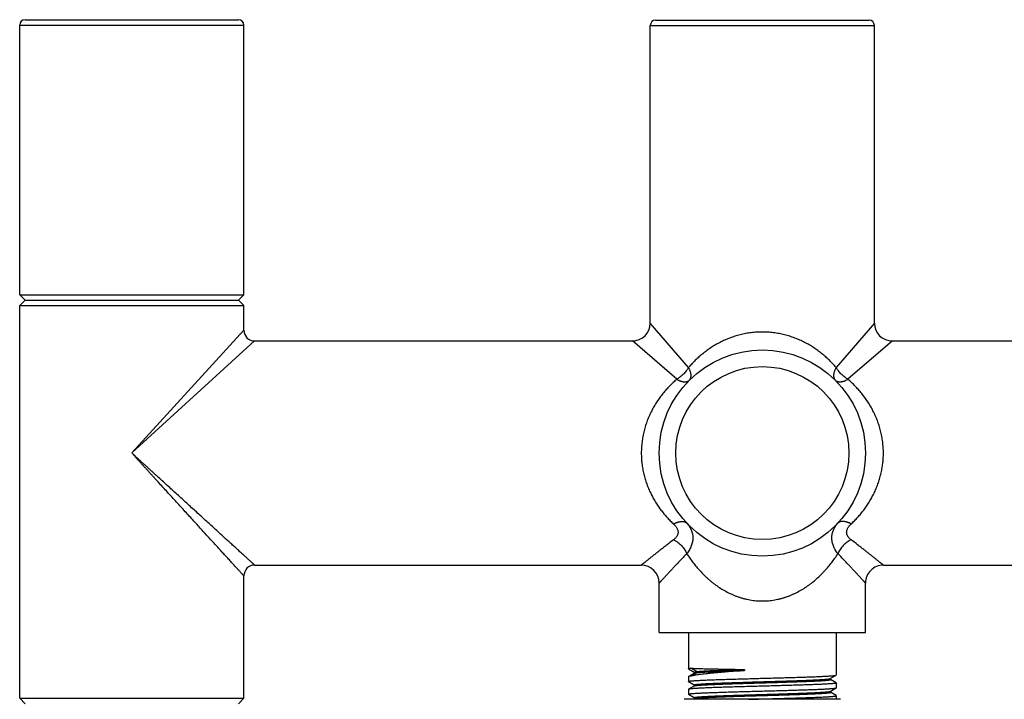
# Model space of a CAD drawing. Units: inches. Extents: x 0 to 11, y 0 to 8.5.
# Drawn here: x 4 to 5, y 4.8 to 5.5 of the extents above; entities that cross this region are included whole.
import ezdxf

# ---------------------------------------------------------------- set-up
doc = ezdxf.new("R2010")
doc.units = ezdxf.units.IN
doc.header["$LTSCALE"] = 0.605
doc.header["$MEASUREMENT"] = 0
doc.layers.get('0').update_dxf_attribs({"linetype": 'CONTINUOUS'})

msp = doc.modelspace()

# ---------------------------------------------------------------- linework, layer by layer
at = {"color": 7, "linetype": 'CONTINUOUS'}
for p, q in [((4.03934, 5.50016), (4.24759, 5.50016)), ((4.65473, 5.49981), (4.86298, 5.49981)), ((4.03409, 5.23154), (4.03409, 5.49491)), ((4.03409, 5.49491), (4.25284, 5.49491)), ((4.25284, 5.23154), (4.25284, 5.49491)), ((4.64948, 5.20406), (4.64948, 5.49456)), ((4.64948, 5.49456), (4.86823, 5.49456)), ((4.86823, 5.20406), (4.86823, 5.49456)), ((4.03409, 5.23154), (4.03934, 5.22629)), ((4.03409, 5.23154), (4.25284, 5.23154)), ((4.25284, 5.23154), (4.24759, 5.22629)), ((4.03934, 5.22629), (4.03409, 5.22104)), ((4.03409, 4.83779), (4.03409, 5.22104)), ((4.03409, 5.22104), (4.25284, 5.22104)), ((4.03934, 5.22629), (4.24759, 5.22629)), ((4.24759, 5.22629), (4.25284, 5.22104)), ((4.25284, 5.19706), (4.25284, 5.22104)), ((4.68685, 5.16071), (4.64948, 5.20406)), ((4.86823, 5.20406), (4.83086, 5.16071)), ((4.14357, 5.0773), (4.25284, 5.19706)), ((4.14358, 5.07729), (4.26334, 5.18656)), ((4.26334, 5.18656), (4.63198, 5.18656)), ((4.67533, 5.14919), (4.63198, 5.18656)), ((4.88573, 5.18656), (4.84238, 5.14919)), ((4.88573, 5.18656), (5.25437, 5.18656)), ((4.26334, 4.96781), (4.64073, 4.96781)), ((4.87698, 4.96781), (5.25437, 4.96781)), ((4.25284, 4.83779), (4.25284, 4.95731)), ((4.65823, 4.90219), (4.65823, 4.95031)), ((4.85948, 4.90219), (4.85948, 4.95031)), ((4.65823, 4.90219), (4.85948, 4.90219)), ((4.68667, 4.90219), (4.68667, 4.86666)), ((4.83104, 4.90219), (4.83104, 4.86045)), ((4.68675, 4.86657), (4.68667, 4.86666)), ((4.68675, 4.86657), (4.69244, 4.86328)), ((4.69253, 4.86238), (4.68675, 4.85904)), ((4.69477, 4.86385), (4.6892, 4.86719)), ((4.6892, 4.85947), (4.69477, 4.8628)), ((4.69244, 4.86333), (4.69244, 4.86233)), ((4.69253, 4.86238), (4.69477, 4.8628)), ((4.69477, 4.8628), (4.69477, 4.86385)), ((4.74153, 4.86596), (4.74153, 4.86491)), ((4.68675, 4.85904), (4.68667, 4.85894)), ((4.68667, 4.85894), (4.68667, 4.85424)), ((4.68675, 4.85414), (4.68667, 4.85424)), ((4.6892, 4.85947), (4.68675, 4.85904)), ((4.68675, 4.85414), (4.69244, 4.85085)), ((4.82518, 4.85701), (4.83096, 4.86036)), ((4.82527, 4.85607), (4.82527, 4.85706)), ((4.83096, 4.85283), (4.82527, 4.85612)), ((4.83096, 4.86036), (4.83104, 4.86045)), ((4.83096, 4.85283), (4.83104, 4.85273)), ((4.83104, 4.85273), (4.83104, 4.84802)), ((4.68675, 4.84661), (4.68667, 4.84652)), ((4.68667, 4.84652), (4.68667, 4.84181)), ((4.69253, 4.84996), (4.68675, 4.84661)), ((4.69244, 4.8509), (4.69244, 4.8499)), ((4.82518, 4.84459), (4.83096, 4.84793)), ((4.82527, 4.84364), (4.82527, 4.84464)), ((4.83096, 4.8404), (4.82527, 4.84369)), ((4.83096, 4.84793), (4.83104, 4.84802)), ((4.03409, 4.83779), (4.03934, 4.83254)), ((4.03409, 4.83779), (4.25284, 4.83779)), ((4.25284, 4.83779), (4.24759, 4.83254)), ((4.83522, 4.83682), (4.68249, 4.83682)), ((4.68675, 4.84172), (4.68667, 4.84181)), ((4.68675, 4.84172), (4.69244, 4.83843)), ((4.69253, 4.83753), (4.69131, 4.83682)), ((4.69244, 4.83848), (4.69244, 4.83748)), ((4.83104, 4.84031), (4.83096, 4.8404)), ((4.83104, 4.84031), (4.83104, 4.83682))]:
    msp.add_line(p, q, dxfattribs=at)
for radius in [0.10063, 0.0844]:
    msp.add_circle((4.75885, 5.07719), radius, dxfattribs=at)
for centre, radius, start, end in [((4.03934, 5.49491), 0.00525, 90, 180), ((4.24759, 5.49491), 0.00525, 0, 90), ((4.65473, 5.49456), 0.00525, 90, 180), ((4.86298, 5.49456), 0.00525, 0, 90), ((4.63198, 5.20406), 0.0175, 270.00001, 360), ((4.88573, 5.20406), 0.0175, 180, 270), ((4.26334, 5.19706), 0.0105, 180, 270), ((4.26334, 4.95731), 0.0105, 90, 180), ((4.64073, 4.95031), 0.0175, 0, 90), ((4.87698, 4.95031), 0.0175, 89.99999, 180)]:
    msp.add_arc(centre, radius, start, end, dxfattribs=at)
for points, knots in [([(4.83086, 5.16071), (4.82982, 5.16192), (4.82768, 5.1643), (4.8243, 5.16774), (4.82074, 5.17105), (4.817, 5.17422), (4.81306, 5.17724), (4.80894, 5.18009), (4.80463, 5.18276), (4.80013, 5.18522), (4.79545, 5.18747), (4.7906, 5.18948), (4.78559, 5.19122), (4.78044, 5.19268), (4.77604, 5.19365), (4.77248, 5.19426), (4.76888, 5.19477), (4.76433, 5.1952), (4.75885, 5.19537), (4.75338, 5.1952), (4.74793, 5.19469), (4.74255, 5.19385), (4.73727, 5.19268), (4.73212, 5.19122), (4.72711, 5.18948), (4.72225, 5.18747), (4.71758, 5.18522), (4.71308, 5.18276), (4.70877, 5.18009), (4.70465, 5.17724), (4.70071, 5.17422), (4.69697, 5.17105), (4.69341, 5.16774), (4.69003, 5.1643), (4.68789, 5.16192), (4.68685, 5.16071)], [0, 0, 0, 0, 0.028998, 0.058218, 0.08769, 0.117443, 0.147503, 0.177894, 0.208633, 0.239735, 0.271207, 0.303043, 0.33523, 0.367741, 0.400535, 0.417022, 0.433559, 0.466739, 0.500002, 0.533264, 0.566444, 0.599465, 0.632258, 0.66477, 0.696957, 0.728793, 0.760264, 0.791367, 0.822106, 0.852496, 0.882557, 0.91231, 0.941782, 0.971001, 1, 1, 1, 1]), ([(4.68685, 5.16071), (4.68669, 5.16043), (4.68635, 5.15986), (4.68581, 5.15902), (4.68523, 5.15818), (4.68441, 5.15708), (4.68329, 5.15573), (4.68185, 5.15419), (4.68031, 5.15275), (4.67897, 5.15164), (4.67786, 5.15081), (4.67702, 5.15023), (4.67618, 5.14969), (4.67561, 5.14936), (4.67533, 5.14919)], [0, 0, 0, 0, 0.059632, 0.120394, 0.182137, 0.244708, 0.371677, 0.5, 0.628323, 0.755292, 0.817863, 0.879605, 0.940368, 1, 1, 1, 1]), ([(4.6877, 5.14834), (4.68785, 5.14849), (4.68813, 5.1488), (4.68848, 5.14933), (4.68878, 5.14991), (4.68901, 5.15055), (4.68918, 5.15122), (4.68928, 5.15194), (4.68932, 5.1527), (4.6893, 5.1535), (4.68921, 5.15433), (4.68905, 5.15519), (4.68884, 5.15607), (4.68856, 5.15698), (4.68822, 5.1579), (4.68768, 5.15916), (4.6872, 5.1601), (4.68685, 5.16071)], [0, 0, 0, 0, 0.047302, 0.095163, 0.144117, 0.194642, 0.247147, 0.301962, 0.359338, 0.41945, 0.482402, 0.548237, 0.616943, 0.688458, 0.76268, 0.839469, 1, 1, 1, 1]), ([(4.83086, 5.16071), (4.83068, 5.1604), (4.83035, 5.15978), (4.82989, 5.15883), (4.82949, 5.1579), (4.82915, 5.15698), (4.82887, 5.15607), (4.82866, 5.15519), (4.8285, 5.15433), (4.82841, 5.1535), (4.82839, 5.1527), (4.82843, 5.15194), (4.82853, 5.15122), (4.8287, 5.15055), (4.82893, 5.14991), (4.82923, 5.14933), (4.82958, 5.1488), (4.82986, 5.14849), (4.83001, 5.14834)], [0, 0, 0, 0, 0.081401, 0.160591, 0.23737, 0.311573, 0.383063, 0.451743, 0.517557, 0.580499, 0.640615, 0.698012, 0.752865, 0.805416, 0.855983, 0.904955, 0.952791, 1, 1, 1, 1]), ([(4.84238, 5.14919), (4.8421, 5.14935), (4.84153, 5.14969), (4.84069, 5.15023), (4.83985, 5.15081), (4.83874, 5.15164), (4.83739, 5.15275), (4.83586, 5.15419), (4.83441, 5.15573), (4.8333, 5.15708), (4.83248, 5.15818), (4.8319, 5.15902), (4.83136, 5.15986), (4.83102, 5.16043), (4.83086, 5.16071)], [0, 0, 0, 0, 0.059632, 0.120395, 0.182138, 0.244709, 0.371678, 0.5, 0.628322, 0.75529, 0.817862, 0.879604, 0.940367, 1, 1, 1, 1]), ([(4.67533, 5.14919), (4.67412, 5.14815), (4.67174, 5.14601), (4.66831, 5.14263), (4.665, 5.13907), (4.66182, 5.13533), (4.65881, 5.13139), (4.65595, 5.12727), (4.65329, 5.12296), (4.65082, 5.11847), (4.64857, 5.11379), (4.64656, 5.10894), (4.64482, 5.10392), (4.64336, 5.09877), (4.64239, 5.09438), (4.64178, 5.09081), (4.6414, 5.08811), (4.6411, 5.0854), (4.64089, 5.08267), (4.64076, 5.07993), (4.64073, 5.0781), (4.64073, 5.07719)], [0, 0, 0, 0, 0.057994, 0.116433, 0.175377, 0.234881, 0.294999, 0.355779, 0.417258, 0.479461, 0.542402, 0.606073, 0.670447, 0.735468, 0.801053, 0.834028, 0.867101, 0.900254, 0.933468, 0.966724, 1, 1, 1, 1]), ([(4.67533, 5.14919), (4.67564, 5.14902), (4.67627, 5.14868), (4.67721, 5.14822), (4.67814, 5.14783), (4.67907, 5.14749), (4.67997, 5.14721), (4.68085, 5.14699), (4.68171, 5.14684), (4.68254, 5.14675), (4.68334, 5.14672), (4.6841, 5.14676), (4.68482, 5.14686), (4.6855, 5.14703), (4.68613, 5.14726), (4.68671, 5.14756), (4.68724, 5.14792), (4.68755, 5.14819), (4.6877, 5.14834)], [0, 0, 0, 0, 0.081407, 0.160602, 0.237387, 0.311594, 0.383089, 0.451773, 0.51759, 0.580534, 0.640651, 0.698048, 0.752899, 0.805447, 0.856009, 0.904974, 0.952802, 1, 1, 1, 1]), ([(4.83001, 5.14834), (4.83016, 5.14819), (4.83047, 5.14791), (4.831, 5.14756), (4.83158, 5.14726), (4.83221, 5.14703), (4.83289, 5.14686), (4.83361, 5.14676), (4.83437, 5.14672), (4.83517, 5.14675), (4.836, 5.14684), (4.83686, 5.14699), (4.83774, 5.14721), (4.83865, 5.14749), (4.83957, 5.14782), (4.84083, 5.14836), (4.84177, 5.14884), (4.84238, 5.14919)], [0, 0, 0, 0, 0.047299, 0.095158, 0.14411, 0.194633, 0.247138, 0.301952, 0.359329, 0.419441, 0.482393, 0.548229, 0.616936, 0.688452, 0.762675, 0.839466, 1, 1, 1, 1]), ([(4.87698, 5.07719), (4.87698, 5.0781), (4.87695, 5.07993), (4.87682, 5.08267), (4.87661, 5.0854), (4.87631, 5.08811), (4.87593, 5.09081), (4.87547, 5.09349), (4.87493, 5.09614), (4.87411, 5.09964), (4.87289, 5.10392), (4.87115, 5.10894), (4.86914, 5.11379), (4.86689, 5.11847), (4.86442, 5.12296), (4.86089, 5.12868), (4.85696, 5.13405), (4.85271, 5.13907), (4.8494, 5.14263), (4.84597, 5.14601), (4.84359, 5.14815), (4.84238, 5.14919)], [0, 0, 0, 0, 0.033277, 0.066534, 0.099749, 0.132903, 0.165976, 0.198952, 0.231814, 0.264547, 0.32957, 0.393945, 0.457619, 0.520561, 0.582766, 0.644246, 0.765112, 0.824617, 0.883562, 0.942003, 1, 1, 1, 1]), ([(4.25284, 4.95731), (4.25284, 4.95731), (4.25284, 4.95731), (4.25284, 4.95731), (4.25284, 4.95732), (4.25283, 4.95732), (4.25283, 4.95733), (4.25282, 4.95734), (4.25281, 4.95735), (4.2528, 4.95736), (4.25278, 4.95738), (4.25276, 4.9574), (4.25272, 4.95744), (4.25268, 4.95749), (4.25263, 4.95754), (4.25258, 4.9576), (4.25249, 4.9577), (4.25237, 4.95783), (4.2522, 4.95801), (4.25201, 4.95822), (4.2518, 4.95846), (4.25155, 4.95872), (4.25129, 4.95901), (4.25089, 4.95945), (4.25033, 4.96007), (4.24959, 4.96088), (4.24876, 4.96178), (4.24785, 4.96278), (4.24686, 4.96387), (4.24579, 4.96504), (4.24465, 4.96629), (4.24299, 4.96811), (4.24076, 4.97055), (4.23792, 4.97367), (4.23486, 4.97702), (4.23161, 4.98058), (4.2282, 4.98432), (4.22463, 4.98823), (4.22094, 4.99227), (4.21714, 4.99645), (4.21186, 5.00222), (4.20507, 5.00967), (4.19672, 5.01882), (4.18961, 5.02661), (4.18383, 5.03295), (4.17943, 5.03777), (4.175, 5.04263), (4.17054, 5.04752), (4.16681, 5.0516), (4.16382, 5.05488), (4.16157, 5.05735), (4.15931, 5.05982), (4.15705, 5.0623), (4.15517, 5.06436), (4.15366, 5.06602), (4.15215, 5.06768), (4.15027, 5.06975), (4.14802, 5.07225), (4.14578, 5.07477), (4.14431, 5.07645), (4.14357, 5.0773)], [0, 0, 0, 0, 0.000008, 0.000017, 0.00003, 0.000067, 0.000119, 0.000186, 0.000268, 0.000364, 0.000476, 0.000742, 0.001068, 0.001452, 0.001895, 0.002396, 0.002956, 0.004248, 0.00577, 0.007522, 0.0095, 0.011703, 0.014128, 0.016772, 0.022702, 0.029463, 0.037027, 0.045361, 0.054435, 0.064214, 0.074663, 0.085748, 0.109699, 0.135813, 0.163853, 0.193603, 0.224868, 0.257477, 0.291274, 0.326123, 0.361904, 0.435847, 0.512385, 0.590944, 0.630832, 0.671057, 0.711573, 0.752336, 0.793307, 0.813858, 0.834447, 0.855069, 0.87572, 0.896396, 0.906742, 0.917093, 0.937805, 0.95853, 0.979264, 1, 1, 1, 1]), ([(4.26334, 4.96781), (4.26334, 4.96781), (4.26334, 4.96781), (4.26334, 4.96781), (4.26334, 4.96781), (4.26334, 4.96782), (4.26334, 4.96782), (4.26333, 4.96782), (4.26333, 4.96783), (4.26332, 4.96783), (4.26331, 4.96784), (4.2633, 4.96785), (4.26328, 4.96786), (4.26327, 4.96788), (4.26325, 4.9679), (4.26321, 4.96793), (4.26317, 4.96797), (4.26311, 4.96802), (4.26305, 4.96808), (4.26299, 4.96814), (4.26291, 4.9682), (4.2628, 4.96831), (4.26264, 4.96845), (4.26243, 4.96864), (4.26219, 4.96886), (4.26193, 4.9691), (4.26164, 4.96937), (4.26132, 4.96965), (4.26098, 4.96997), (4.26047, 4.97043), (4.25978, 4.97106), (4.25887, 4.97189), (4.25788, 4.9728), (4.25679, 4.97379), (4.25562, 4.97486), (4.25437, 4.976), (4.25304, 4.97721), (4.25164, 4.97849), (4.24964, 4.98031), (4.24699, 4.98274), (4.24363, 4.98579), (4.24008, 4.98904), (4.23634, 4.99245), (4.23243, 4.99601), (4.22839, 4.99971), (4.22422, 5.00351), (4.21993, 5.00742), (4.21555, 5.01142), (4.20953, 5.01691), (4.20184, 5.02392), (4.19405, 5.03103), (4.18771, 5.03682), (4.18289, 5.04121), (4.17804, 5.04564), (4.17315, 5.0501), (4.16907, 5.05383), (4.16579, 5.05682), (4.16332, 5.05907), (4.16085, 5.06133), (4.15879, 5.06321), (4.15713, 5.06472), (4.15548, 5.06623), (4.15341, 5.06811), (4.15135, 5.07001), (4.1497, 5.07153), (4.14847, 5.07267), (4.14724, 5.07382), (4.14561, 5.07536), (4.14439, 5.07651), (4.14358, 5.07729)], [0, 0, 0, 0, 0.000002, 0.000008, 0.000017, 0.00003, 0.000047, 0.000067, 0.000119, 0.000186, 0.000268, 0.000364, 0.000476, 0.000602, 0.000742, 0.001068, 0.001452, 0.001895, 0.002396, 0.002955, 0.003573, 0.004248, 0.00577, 0.007521, 0.009499, 0.011702, 0.014127, 0.016771, 0.01963, 0.0227, 0.029461, 0.037024, 0.045358, 0.054432, 0.06421, 0.074659, 0.085744, 0.097433, 0.109694, 0.135807, 0.163846, 0.193595, 0.22486, 0.257468, 0.291265, 0.326114, 0.361896, 0.398502, 0.435839, 0.512378, 0.590939, 0.630828, 0.671054, 0.711571, 0.752335, 0.793306, 0.813857, 0.834446, 0.855069, 0.87572, 0.886055, 0.896396, 0.917092, 0.937805, 0.948166, 0.95853, 0.968895, 0.979263, 1, 1, 1, 1]), ([(4.64073, 5.07719), (4.64073, 5.07546), (4.64083, 5.072), (4.64121, 5.0677), (4.64167, 5.06429), (4.64222, 5.06091), (4.64309, 5.05673), (4.6444, 5.05183), (4.64572, 5.04783), (4.64689, 5.0447), (4.64813, 5.04164), (4.64983, 5.0379), (4.65207, 5.03357), (4.6545, 5.0294), (4.6571, 5.0254), (4.65986, 5.02157), (4.66276, 5.01791), (4.6658, 5.01441), (4.66896, 5.01108), (4.67115, 5.00896), (4.67226, 5.00793)], [0, 0, 0, 0, 0.066254, 0.132361, 0.165319, 0.198189, 0.263601, 0.3285, 0.392808, 0.424724, 0.456474, 0.519452, 0.581736, 0.643329, 0.704249, 0.764524, 0.82419, 0.883292, 0.941878, 1, 1, 1, 1]), ([(4.84545, 5.00793), (4.84656, 5.00896), (4.84875, 5.01108), (4.85191, 5.01441), (4.85495, 5.01791), (4.85785, 5.02157), (4.86061, 5.0254), (4.86321, 5.0294), (4.86564, 5.03357), (4.86788, 5.0379), (4.86992, 5.0424), (4.87173, 5.04704), (4.87304, 5.05102), (4.87396, 5.05426), (4.87479, 5.05756), (4.87549, 5.06091), (4.87604, 5.06429), (4.87638, 5.06685), (4.87665, 5.06942), (4.8769, 5.07286), (4.87698, 5.07546), (4.87698, 5.07719)], [0, 0, 0, 0, 0.058121, 0.116707, 0.175808, 0.235474, 0.295749, 0.356668, 0.418261, 0.480544, 0.543522, 0.607182, 0.671489, 0.703872, 0.736395, 0.801806, 0.834676, 0.867633, 0.900663, 0.933747, 1, 1, 1, 1]), ([(4.67226, 5.00793), (4.67291, 5.00829), (4.67389, 5.00878), (4.67522, 5.00934), (4.67619, 5.00969), (4.67714, 5.00998), (4.67807, 5.0102), (4.67896, 5.01035), (4.67983, 5.01044), (4.68066, 5.01047), (4.68144, 5.01042), (4.68218, 5.01031), (4.68288, 5.01013), (4.68352, 5.00988), (4.68411, 5.00957), (4.68463, 5.0092), (4.68494, 5.0089), (4.68509, 5.00875)], [0, 0, 0, 0, 0.162224, 0.239836, 0.314821, 0.387008, 0.456264, 0.522501, 0.585682, 0.645829, 0.703032, 0.757459, 0.809363, 0.85909, 0.907079, 0.953853, 1, 1, 1, 1]), ([(4.67226, 5.00793), (4.67258, 5.00763), (4.67318, 5.00704), (4.67402, 5.00609), (4.67476, 5.00511), (4.67539, 5.00409), (4.67591, 5.00305), (4.67622, 5.00216), (4.6764, 5.00145), (4.67653, 5.00074), (4.6766, 4.99985), (4.67653, 4.99897), (4.6764, 4.99828), (4.67623, 4.9976), (4.67591, 4.99677), (4.6754, 4.99582), (4.67476, 4.99492), (4.67402, 4.99407), (4.67318, 4.99327), (4.67257, 4.99278), (4.67226, 4.99254)], [0, 0, 0, 0, 0.070951, 0.140258, 0.207752, 0.273293, 0.336826, 0.39841, 0.428545, 0.458287, 0.516791, 0.574505, 0.603283, 0.632101, 0.690122, 0.749107, 0.809427, 0.871306, 0.934827, 1, 1, 1, 1]), ([(4.68509, 5.00875), (4.68556, 5.00824), (4.68645, 5.0072), (4.68765, 5.00555), (4.68851, 5.00411), (4.6891, 5.00293), (4.68964, 5.00173), (4.6902, 5.0002), (4.6906, 4.99863), (4.69083, 4.99735), (4.69099, 4.99606), (4.69107, 4.99443), (4.69099, 4.9928), (4.69083, 4.99148), (4.6906, 4.99016), (4.69019, 4.9885), (4.68952, 4.98654), (4.68867, 4.98459), (4.68764, 4.98267), (4.68645, 4.9808), (4.68556, 4.97959), (4.68509, 4.97899)], [0, 0, 0, 0, 0.063384, 0.125555, 0.186653, 0.216871, 0.246913, 0.306593, 0.365947, 0.395583, 0.425238, 0.484791, 0.544956, 0.575351, 0.605975, 0.668024, 0.731366, 0.79617, 0.862505, 0.930435, 1, 1, 1, 1]), ([(4.83262, 4.97899), (4.83215, 4.97959), (4.83126, 4.9808), (4.83026, 4.98237), (4.82955, 4.98365), (4.8289, 4.98493), (4.82819, 4.98654), (4.82763, 4.98819), (4.82727, 4.98951), (4.82698, 4.99082), (4.82674, 4.99246), (4.82664, 4.99443), (4.82672, 4.99607), (4.82688, 4.99735), (4.82711, 4.99863), (4.82751, 5.0002), (4.82818, 5.00204), (4.82904, 5.00383), (4.83006, 5.00555), (4.83126, 5.0072), (4.83215, 5.00824), (4.83262, 5.00875)], [0, 0, 0, 0, 0.06957, 0.137506, 0.170879, 0.20386, 0.268656, 0.331994, 0.363178, 0.394075, 0.455087, 0.515229, 0.57477, 0.604437, 0.634091, 0.693457, 0.753115, 0.813338, 0.874443, 0.936619, 1, 1, 1, 1]), ([(4.84545, 5.00793), (4.8448, 5.00829), (4.84382, 5.00878), (4.84249, 5.00934), (4.84152, 5.00969), (4.84057, 5.00998), (4.83964, 5.0102), (4.83875, 5.01035), (4.83788, 5.01044), (4.83705, 5.01047), (4.83627, 5.01042), (4.83552, 5.01031), (4.83483, 5.01013), (4.83419, 5.00988), (4.8336, 5.00957), (4.83308, 5.0092), (4.83276, 5.0089), (4.83262, 5.00875)], [0, 0, 0, 0, 0.162226, 0.239839, 0.314824, 0.387012, 0.456268, 0.522506, 0.585687, 0.645833, 0.703035, 0.757461, 0.809365, 0.859091, 0.90708, 0.953853, 1, 1, 1, 1]), ([(4.84545, 4.99254), (4.84513, 4.99278), (4.84453, 4.99327), (4.84369, 4.99407), (4.84307, 4.99478), (4.84262, 4.99538), (4.84223, 4.99598), (4.8418, 4.99677), (4.84148, 4.9976), (4.8413, 4.99828), (4.84121, 4.9988), (4.84115, 4.99932), (4.84113, 5.00003), (4.84119, 5.00092), (4.84142, 5.00199), (4.8418, 5.00305), (4.84232, 5.00409), (4.84295, 5.00511), (4.84369, 5.00609), (4.84453, 5.00704), (4.84513, 5.00763), (4.84545, 5.00793)], [0, 0, 0, 0, 0.065172, 0.12869, 0.190565, 0.220919, 0.250905, 0.309891, 0.367909, 0.396726, 0.425502, 0.454318, 0.483254, 0.541756, 0.601601, 0.663183, 0.726712, 0.792253, 0.859748, 0.929052, 1, 1, 1, 1]), ([(4.67226, 4.99254), (4.67011, 4.9909), (4.66696, 4.98848), (4.66284, 4.9853), (4.65994, 4.98304), (4.65719, 4.98089), (4.6546, 4.97885), (4.65217, 4.97693), (4.64994, 4.97516), (4.6482, 4.97378), (4.64692, 4.97276), (4.64604, 4.97206), (4.64523, 4.97141), (4.64447, 4.97081), (4.64378, 4.97026), (4.64316, 4.96976), (4.6426, 4.96932), (4.64219, 4.96898), (4.64189, 4.96874), (4.64169, 4.96858), (4.64151, 4.96844), (4.64135, 4.96831), (4.6412, 4.96819), (4.64108, 4.96809), (4.64099, 4.96802), (4.64093, 4.96797), (4.64088, 4.96794), (4.64085, 4.96791), (4.64082, 4.96788), (4.64079, 4.96786), (4.64077, 4.96784), (4.64075, 4.96783), (4.64075, 4.96782), (4.64074, 4.96782), (4.64074, 4.96782), (4.64073, 4.96781), (4.64073, 4.96781), (4.64073, 4.96781), (4.64073, 4.96781), (4.64073, 4.96781)], [0, 0, 0, 0, 0.201993, 0.29777, 0.389572, 0.476979, 0.559534, 0.636739, 0.708055, 0.772923, 0.802757, 0.830758, 0.856853, 0.880969, 0.90304, 0.922997, 0.940773, 0.956308, 0.96322, 0.969553, 0.975301, 0.980459, 0.985021, 0.988983, 0.992341, 0.993793, 0.995093, 0.996242, 0.997237, 0.998081, 0.998771, 0.999308, 0.999519, 0.999692, 0.999827, 0.999923, 0.999957, 0.999981, 1, 1, 1, 1]), ([(4.67226, 4.99254), (4.67294, 4.99223), (4.6743, 4.99151), (4.67625, 4.99022), (4.67812, 4.98872), (4.67987, 4.98702), (4.68148, 4.98517), (4.68291, 4.98319), (4.68413, 4.98113), (4.6848, 4.97971), (4.68509, 4.97899)], [0, 0, 0, 0, 0.117926, 0.24065, 0.366921, 0.495322, 0.624342, 0.752443, 0.878125, 1, 1, 1, 1]), ([(4.84545, 4.99254), (4.84477, 4.99223), (4.84341, 4.99151), (4.84146, 4.99023), (4.83959, 4.98872), (4.83784, 4.98702), (4.83623, 4.98517), (4.8348, 4.98319), (4.83358, 4.98114), (4.83291, 4.97971), (4.83262, 4.97899)], [0, 0, 0, 0, 0.117927, 0.24065, 0.366919, 0.49532, 0.62434, 0.75244, 0.878124, 1, 1, 1, 1]), ([(4.87698, 4.96781), (4.87698, 4.96781), (4.87698, 4.96781), (4.87698, 4.96781), (4.87697, 4.96782), (4.87697, 4.96782), (4.87696, 4.96783), (4.87694, 4.96784), (4.87692, 4.96786), (4.87689, 4.96788), (4.87686, 4.96791), (4.87681, 4.96795), (4.87673, 4.96801), (4.87663, 4.96809), (4.8765, 4.96819), (4.87636, 4.96831), (4.8762, 4.96844), (4.87595, 4.96864), (4.87559, 4.96893), (4.87511, 4.96932), (4.87455, 4.96976), (4.87393, 4.97026), (4.87324, 4.97081), (4.87248, 4.97141), (4.87166, 4.97206), (4.87079, 4.97276), (4.86951, 4.97378), (4.86777, 4.97516), (4.86554, 4.97693), (4.86311, 4.97885), (4.86052, 4.98089), (4.85777, 4.98304), (4.85487, 4.9853), (4.85075, 4.98848), (4.8476, 4.9909), (4.84545, 4.99254)], [0, 0, 0, 0, 0.00002, 0.000078, 0.000175, 0.00031, 0.000697, 0.001236, 0.00193, 0.002776, 0.003775, 0.004926, 0.007684, 0.011046, 0.015008, 0.019567, 0.024719, 0.03046, 0.043692, 0.059225, 0.077005, 0.096964, 0.119037, 0.143153, 0.169245, 0.197243, 0.227077, 0.291948, 0.363265, 0.440465, 0.523021, 0.610431, 0.70223, 0.798005, 1, 1, 1, 1]), ([(4.68509, 4.97899), (4.68415, 4.97802), (4.68232, 4.97612), (4.67962, 4.97329), (4.67704, 4.97056), (4.67456, 4.96794), (4.67222, 4.96544), (4.67001, 4.96308), (4.66795, 4.96086), (4.66605, 4.95881), (4.66457, 4.95721), (4.66348, 4.95603), (4.66274, 4.95523), (4.66205, 4.95447), (4.66141, 4.95378), (4.66082, 4.95314), (4.66029, 4.95256), (4.65982, 4.95205), (4.65946, 4.95166), (4.65921, 4.95138), (4.65904, 4.9512), (4.65889, 4.95103), (4.65875, 4.95088), (4.65863, 4.95075), (4.65853, 4.95064), (4.65845, 4.95055), (4.6584, 4.95049), (4.65836, 4.95046), (4.65833, 4.95042), (4.6583, 4.95039), (4.65828, 4.95037), (4.65827, 4.95035), (4.65826, 4.95034), (4.65825, 4.95033), (4.65824, 4.95033), (4.65824, 4.95032), (4.65823, 4.95032), (4.65823, 4.95032), (4.65823, 4.95031), (4.65823, 4.95031), (4.65823, 4.95031), (4.65823, 4.95031)], [0, 0, 0, 0, 0.102701, 0.202136, 0.297961, 0.389795, 0.477219, 0.559777, 0.636973, 0.70827, 0.77311, 0.802927, 0.830911, 0.856987, 0.881086, 0.903139, 0.923078, 0.940836, 0.956356, 0.963261, 0.969587, 0.975329, 0.980481, 0.985038, 0.988995, 0.99235, 0.993801, 0.995099, 0.996246, 0.997241, 0.998083, 0.998772, 0.99906, 0.999309, 0.99952, 0.999693, 0.999827, 0.999923, 0.999957, 0.999981, 1, 1, 1, 1]), ([(4.68509, 4.97899), (4.68604, 4.97751), (4.68802, 4.97459), (4.69116, 4.97031), (4.69451, 4.96613), (4.69807, 4.96207), (4.70121, 4.95881), (4.70384, 4.95628), (4.70588, 4.95442), (4.70798, 4.95261), (4.71086, 4.95025), (4.71463, 4.94744), (4.71938, 4.94431), (4.7244, 4.94147), (4.72877, 4.93937), (4.73239, 4.93788), (4.73516, 4.93685), (4.73799, 4.93593), (4.74087, 4.93511), (4.7438, 4.93442), (4.74676, 4.93384), (4.74976, 4.93338), (4.75277, 4.93306), (4.75581, 4.93286), (4.75784, 4.93281), (4.75885, 4.93281)], [0, 0, 0, 0, 0.058092, 0.116587, 0.175528, 0.234962, 0.294936, 0.325145, 0.35551, 0.386036, 0.416732, 0.478646, 0.541307, 0.604749, 0.668986, 0.701405, 0.734015, 0.766806, 0.799767, 0.832882, 0.866132, 0.899496, 0.932947, 0.966458, 1, 1, 1, 1]), ([(4.75885, 4.93281), (4.75987, 4.93281), (4.7619, 4.93286), (4.76493, 4.93306), (4.76795, 4.93338), (4.77095, 4.93384), (4.77391, 4.93442), (4.77684, 4.93511), (4.77972, 4.93593), (4.78255, 4.93685), (4.78532, 4.93788), (4.78804, 4.939), (4.79071, 4.94022), (4.79416, 4.94195), (4.79833, 4.94431), (4.80308, 4.94744), (4.80759, 4.95081), (4.81184, 4.95439), (4.8152, 4.95753), (4.81776, 4.96012), (4.82024, 4.96275), (4.8232, 4.96613), (4.82655, 4.97031), (4.82969, 4.97459), (4.83167, 4.97752), (4.83262, 4.97899)], [0, 0, 0, 0, 0.033542, 0.067053, 0.100505, 0.133868, 0.167119, 0.200234, 0.233195, 0.265986, 0.298596, 0.331015, 0.363238, 0.395263, 0.458705, 0.521365, 0.583279, 0.644494, 0.705063, 0.735123, 0.765041, 0.824472, 0.883413, 0.94191, 1, 1, 1, 1]), ([(4.85948, 4.95031), (4.85948, 4.95031), (4.85948, 4.95031), (4.85948, 4.95031), (4.85948, 4.95032), (4.85947, 4.95032), (4.85947, 4.95032), (4.85947, 4.95033), (4.85946, 4.95034), (4.85945, 4.95035), (4.85943, 4.95037), (4.85941, 4.95039), (4.85938, 4.95042), (4.85935, 4.95046), (4.85931, 4.95049), (4.85926, 4.95055), (4.85918, 4.95064), (4.85908, 4.95075), (4.85896, 4.95089), (4.85882, 4.95103), (4.85867, 4.9512), (4.8585, 4.95138), (4.85825, 4.95166), (4.85789, 4.95205), (4.85742, 4.95256), (4.85689, 4.95314), (4.8563, 4.95378), (4.85566, 4.95447), (4.85497, 4.95523), (4.85423, 4.95603), (4.85343, 4.95689), (4.85259, 4.95781), (4.85138, 4.95911), (4.84976, 4.96086), (4.8477, 4.96308), (4.84549, 4.96544), (4.84315, 4.96794), (4.84067, 4.97056), (4.83716, 4.97427), (4.83446, 4.97709), (4.83262, 4.97899)], [0, 0, 0, 0, 0.00002, 0.000044, 0.000078, 0.000174, 0.00031, 0.000483, 0.000695, 0.001234, 0.001926, 0.002771, 0.003769, 0.004919, 0.00622, 0.007673, 0.011031, 0.014989, 0.019544, 0.024691, 0.030426, 0.036746, 0.043645, 0.059162, 0.076924, 0.096865, 0.118919, 0.143017, 0.169091, 0.197073, 0.22689, 0.258468, 0.291732, 0.363029, 0.440221, 0.522779, 0.610204, 0.702039, 0.797863, 1, 1, 1, 1]), ([(4.68667, 4.86666), (4.68667, 4.86667), (4.68667, 4.86668), (4.68668, 4.8667), (4.68669, 4.86671), (4.68672, 4.86674), (4.68676, 4.86676), (4.68683, 4.8668), (4.68692, 4.86683), (4.68703, 4.86686), (4.68716, 4.86689), (4.68731, 4.86693), (4.68748, 4.86696), (4.68767, 4.86699), (4.68787, 4.86702), (4.68819, 4.86707), (4.68863, 4.86713), (4.689, 4.86717), (4.6892, 4.86719)], [0, 0, 0, 0, 0.006326, 0.013197, 0.021043, 0.030158, 0.052856, 0.082167, 0.11846, 0.16192, 0.212647, 0.270698, 0.336104, 0.408878, 0.489025, 0.57654, 0.773629, 1, 1, 1, 1]), ([(4.6892, 4.86719), (4.68967, 4.86716), (4.69071, 4.8671), (4.69242, 4.86703), (4.69442, 4.86695), (4.69671, 4.86688), (4.69927, 4.8668), (4.70209, 4.86672), (4.70517, 4.86665), (4.70973, 4.86654), (4.71594, 4.86641), (4.72394, 4.86626), (4.73255, 4.86611), (4.73848, 4.86601), (4.74153, 4.86596)], [0, 0, 0, 0, 0.026994, 0.059733, 0.098074, 0.14185, 0.190868, 0.244914, 0.303748, 0.367113, 0.506296, 0.660012, 0.825552, 1, 1, 1, 1]), ([(4.74153, 4.86491), (4.73848, 4.86468), (4.73255, 4.86424), (4.72525, 4.86367), (4.71968, 4.86321), (4.71575, 4.86287), (4.71201, 4.86254), (4.70848, 4.8622), (4.70517, 4.86186), (4.70209, 4.86152), (4.69927, 4.86118), (4.6967, 4.86085), (4.69474, 4.86056), (4.69331, 4.86032), (4.69234, 4.86015), (4.69145, 4.85999), (4.69063, 4.85982), (4.68989, 4.85965), (4.68942, 4.85953), (4.6892, 4.85947)], [0, 0, 0, 0, 0.173902, 0.338972, 0.417285, 0.492322, 0.563756, 0.631277, 0.694591, 0.753424, 0.807526, 0.856667, 0.900643, 0.920638, 0.939279, 0.956549, 0.972433, 0.986919, 1, 1, 1, 1]), ([(4.69244, 4.86333), (4.69244, 4.86333), (4.69244, 4.86335), (4.69245, 4.86336), (4.69246, 4.86338), (4.69249, 4.8634), (4.69253, 4.86343), (4.69259, 4.86346), (4.69268, 4.8635), (4.69278, 4.86353), (4.6929, 4.86356), (4.69303, 4.86359), (4.69319, 4.86363), (4.69343, 4.86367), (4.69378, 4.86373), (4.69425, 4.86379), (4.69459, 4.86383), (4.69477, 4.86385)], [0, 0, 0, 0, 0.006827, 0.014156, 0.022397, 0.031842, 0.055031, 0.08466, 0.121142, 0.164689, 0.215417, 0.273395, 0.33866, 0.411231, 0.578311, 0.774616, 1, 1, 1, 1]), ([(4.69477, 4.86385), (4.69492, 4.86388), (4.69526, 4.86393), (4.6958, 4.86399), (4.69641, 4.86406), (4.69711, 4.86413), (4.69788, 4.8642), (4.69905, 4.86429), (4.7007, 4.8644), (4.70288, 4.86454), (4.70534, 4.86467), (4.70805, 4.8648), (4.711, 4.86493), (4.71419, 4.86506), (4.71885, 4.86524), (4.72513, 4.86546), (4.73314, 4.86571), (4.73867, 4.86587), (4.74153, 4.86596)], [0, 0, 0, 0, 0.009967, 0.021592, 0.034861, 0.049757, 0.066258, 0.084342, 0.12516, 0.171993, 0.224595, 0.282699, 0.346015, 0.414234, 0.48703, 0.644977, 0.816978, 1, 1, 1, 1]), ([(4.69477, 4.8628), (4.69492, 4.86283), (4.69526, 4.86288), (4.6958, 4.86294), (4.69641, 4.86301), (4.69711, 4.86308), (4.69788, 4.86315), (4.69905, 4.86324), (4.7007, 4.86335), (4.70288, 4.86349), (4.70534, 4.86362), (4.70805, 4.86375), (4.711, 4.86388), (4.71419, 4.86401), (4.71885, 4.86419), (4.72513, 4.86441), (4.73314, 4.86466), (4.73867, 4.86482), (4.74153, 4.86491)], [0, 0, 0, 0, 0.009967, 0.021592, 0.034861, 0.049757, 0.066258, 0.084342, 0.12516, 0.171993, 0.224595, 0.282699, 0.346015, 0.414234, 0.48703, 0.644977, 0.816978, 1, 1, 1, 1]), ([(4.68667, 4.85424), (4.68667, 4.85425), (4.68667, 4.85426), (4.68669, 4.85429), (4.68672, 4.85431), (4.68675, 4.85434), (4.6868, 4.85436), (4.68686, 4.85438), (4.68693, 4.85441), (4.68704, 4.85444), (4.68721, 4.85448), (4.68744, 4.85453), (4.68771, 4.85458), (4.68803, 4.85462), (4.68838, 4.85467), (4.68878, 4.85472), (4.68922, 4.85477), (4.68988, 4.85483), (4.69081, 4.85491), (4.69205, 4.85501), (4.69344, 4.8551), (4.69499, 4.8552), (4.69669, 4.85529), (4.69853, 4.85539), (4.70051, 4.85548), (4.70342, 4.85561), (4.70737, 4.85578), (4.71246, 4.85597), (4.71799, 4.85616), (4.7239, 4.85635), (4.73014, 4.85654), (4.73664, 4.85673), (4.74335, 4.85692), (4.75021, 4.85711), (4.75715, 4.8573), (4.7641, 4.85749), (4.77101, 4.85768), (4.7778, 4.85787), (4.78441, 4.85806), (4.79079, 4.85825), (4.79686, 4.85844), (4.80259, 4.85863), (4.8079, 4.85882), (4.81205, 4.85898), (4.81513, 4.85911), (4.81724, 4.85921), (4.81922, 4.8593), (4.82106, 4.8594), (4.82275, 4.85949), (4.82429, 4.85959), (4.82568, 4.85968), (4.82692, 4.85978), (4.82799, 4.85987), (4.82879, 4.85995), (4.82934, 4.86002), (4.8297, 4.86007), (4.83001, 4.86011), (4.83028, 4.86016), (4.83051, 4.86021), (4.83068, 4.86025), (4.83079, 4.86028), (4.83085, 4.86031), (4.83091, 4.86033), (4.83095, 4.86035), (4.83096, 4.86036)], [0, 0, 0, 0, 0.000169, 0.000368, 0.000614, 0.000918, 0.001285, 0.001719, 0.002221, 0.002792, 0.004144, 0.005778, 0.007696, 0.009897, 0.012382, 0.01515, 0.0182, 0.021529, 0.029021, 0.03761, 0.047278, 0.058001, 0.069756, 0.082515, 0.09625, 0.110927, 0.142972, 0.178353, 0.216739, 0.257774, 0.301073, 0.346234, 0.392834, 0.440439, 0.488603, 0.536879, 0.584814, 0.631962, 0.677882, 0.722145, 0.76434, 0.804071, 0.840969, 0.874689, 0.890258, 0.904917, 0.918633, 0.931373, 0.943108, 0.953812, 0.963458, 0.972026, 0.979497, 0.985854, 0.988611, 0.991085, 0.993276, 0.995183, 0.996806, 0.998147, 0.998713, 0.999209, 0.999638, 1, 1, 1, 1]), ([(4.83104, 4.85273), (4.83104, 4.85272), (4.83104, 4.85271), (4.83102, 4.85268), (4.83099, 4.85266), (4.83096, 4.85263), (4.83091, 4.85261), (4.83085, 4.85259), (4.83078, 4.85256), (4.83067, 4.85253), (4.8305, 4.85249), (4.83027, 4.85244), (4.83, 4.85239), (4.82968, 4.85235), (4.82933, 4.8523), (4.82893, 4.85225), (4.82849, 4.8522), (4.82783, 4.85214), (4.8269, 4.85206), (4.82566, 4.85196), (4.82427, 4.85187), (4.82272, 4.85177), (4.82102, 4.85168), (4.81918, 4.85158), (4.8172, 4.85149), (4.81429, 4.85135), (4.81034, 4.85119), (4.80525, 4.851), (4.79972, 4.85081), (4.79381, 4.85062), (4.78757, 4.85043), (4.78107, 4.85024), (4.77436, 4.85005), (4.7675, 4.84986), (4.76056, 4.84967), (4.75361, 4.84948), (4.7467, 4.84929), (4.73991, 4.8491), (4.7333, 4.84891), (4.72692, 4.84872), (4.72085, 4.84853), (4.71512, 4.84834), (4.70981, 4.84815), (4.70566, 4.84799), (4.70258, 4.84786), (4.70047, 4.84776), (4.69849, 4.84767), (4.69665, 4.84757), (4.69496, 4.84748), (4.69342, 4.84738), (4.69203, 4.84729), (4.69079, 4.84719), (4.68972, 4.8471), (4.68892, 4.84702), (4.68837, 4.84695), (4.68801, 4.8469), (4.6877, 4.84686), (4.68743, 4.84681), (4.6872, 4.84676), (4.68703, 4.84672), (4.68692, 4.84669), (4.68686, 4.84666), (4.6868, 4.84664), (4.68676, 4.84662), (4.68675, 4.84661)], [0, 0, 0, 0, 0.000169, 0.000368, 0.000614, 0.000918, 0.001285, 0.001719, 0.002221, 0.002792, 0.004144, 0.005778, 0.007696, 0.009897, 0.012382, 0.01515, 0.0182, 0.021529, 0.029021, 0.03761, 0.047278, 0.058001, 0.069756, 0.082515, 0.09625, 0.110927, 0.142972, 0.178353, 0.216739, 0.257774, 0.301073, 0.346234, 0.392834, 0.440439, 0.488603, 0.536879, 0.584814, 0.631962, 0.677882, 0.722145, 0.76434, 0.804071, 0.840969, 0.874689, 0.890258, 0.904917, 0.918633, 0.931373, 0.943108, 0.953812, 0.963458, 0.972026, 0.979497, 0.985854, 0.988611, 0.991085, 0.993276, 0.995183, 0.996806, 0.998147, 0.998713, 0.999209, 0.999638, 1, 1, 1, 1]), ([(4.69244, 4.8509), (4.69244, 4.85091), (4.69245, 4.85093), (4.69246, 4.85095), (4.69249, 4.85098), (4.69252, 4.851), (4.69257, 4.85102), (4.69262, 4.85105), (4.69268, 4.85107), (4.69278, 4.85111), (4.69294, 4.85115), (4.69315, 4.85119), (4.6934, 4.85124), (4.69369, 4.85129), (4.69402, 4.85134), (4.69438, 4.85138), (4.69478, 4.85143), (4.69539, 4.8515), (4.69625, 4.85158), (4.69738, 4.85167), (4.69866, 4.85177), (4.70008, 4.85186), (4.70164, 4.85196), (4.70332, 4.85205), (4.70514, 4.85215), (4.70781, 4.85228), (4.71144, 4.85244), (4.71612, 4.85263), (4.72119, 4.85282), (4.72662, 4.85301), (4.73234, 4.8532), (4.73831, 4.85339), (4.74448, 4.85358), (4.75078, 4.85377), (4.75715, 4.85396), (4.76354, 4.85415), (4.76988, 4.85434), (4.77613, 4.85453), (4.78221, 4.85472), (4.78807, 4.85491), (4.79366, 4.8551), (4.79893, 4.85529), (4.80383, 4.85548), (4.80765, 4.85564), (4.81049, 4.85577), (4.81244, 4.85586), (4.81427, 4.85596), (4.81597, 4.85606), (4.81753, 4.85615), (4.81896, 4.85625), (4.82025, 4.85634), (4.82139, 4.85643), (4.82239, 4.85653), (4.82313, 4.85661), (4.82365, 4.85668), (4.82398, 4.85672), (4.82427, 4.85677), (4.82453, 4.85682), (4.82475, 4.85687), (4.82493, 4.85691), (4.82505, 4.85695), (4.82513, 4.85699), (4.82516, 4.85701), (4.82518, 4.85701)], [0, 0, 0, 0, 0.000183, 0.000393, 0.000649, 0.00096, 0.001333, 0.001772, 0.002277, 0.002851, 0.004206, 0.005842, 0.007759, 0.009959, 0.012442, 0.015205, 0.01825, 0.021573, 0.029049, 0.037619, 0.047264, 0.057962, 0.069688, 0.082416, 0.096117, 0.110758, 0.142726, 0.178022, 0.216319, 0.257261, 0.300468, 0.345537, 0.392048, 0.439569, 0.487658, 0.535867, 0.583746, 0.630851, 0.676743, 0.720994, 0.763194, 0.802948, 0.839888, 0.873671, 0.889279, 0.903982, 0.917747, 0.930542, 0.942336, 0.953104, 0.96282, 0.971463, 0.979014, 0.985456, 0.988258, 0.990778, 0.993016, 0.994971, 0.996645, 0.998038, 0.999153, 0.99961, 1, 1, 1, 1]), ([(4.69253, 4.84996), (4.69255, 4.84996), (4.69258, 4.84998), (4.69266, 4.85001), (4.69278, 4.85006), (4.69296, 4.8501), (4.69318, 4.85015), (4.69344, 4.8502), (4.69373, 4.85024), (4.69406, 4.85029), (4.69458, 4.85036), (4.69532, 4.85044), (4.69632, 4.85053), (4.69746, 4.85063), (4.69875, 4.85072), (4.70018, 4.85082), (4.70174, 4.85091), (4.70344, 4.85101), (4.70527, 4.8511), (4.70722, 4.8512), (4.71006, 4.85133), (4.71388, 4.85149), (4.71878, 4.85168), (4.72405, 4.85187), (4.72964, 4.85206), (4.7355, 4.85225), (4.74158, 4.85244), (4.74783, 4.85263), (4.75417, 4.85282), (4.76056, 4.85301), (4.76693, 4.8532), (4.77323, 4.85339), (4.7794, 4.85358), (4.78537, 4.85377), (4.79109, 4.85396), (4.79652, 4.85415), (4.80159, 4.85434), (4.80627, 4.85453), (4.8099, 4.85469), (4.81257, 4.85482), (4.81439, 4.85492), (4.81607, 4.85501), (4.81763, 4.85511), (4.81905, 4.8552), (4.82033, 4.8553), (4.82146, 4.85539), (4.82232, 4.85547), (4.82293, 4.85554), (4.82333, 4.85559), (4.82369, 4.85563), (4.82402, 4.85568), (4.82431, 4.85573), (4.82456, 4.85578), (4.82477, 4.85582), (4.82493, 4.85586), (4.82503, 4.8559), (4.82509, 4.85592), (4.82514, 4.85594), (4.82519, 4.85597), (4.82522, 4.85599), (4.82525, 4.85602), (4.82526, 4.85604), (4.82527, 4.85606), (4.82527, 4.85607)], [0, 0, 0, 0, 0.00039, 0.000847, 0.001962, 0.003355, 0.005029, 0.006984, 0.009222, 0.011742, 0.014544, 0.020986, 0.028537, 0.03718, 0.046896, 0.057664, 0.069458, 0.082253, 0.096018, 0.110721, 0.126329, 0.160112, 0.197052, 0.236806, 0.279006, 0.323257, 0.369149, 0.416254, 0.464133, 0.512342, 0.560431, 0.607952, 0.654463, 0.699532, 0.742739, 0.783681, 0.821978, 0.857274, 0.889242, 0.903883, 0.917584, 0.930312, 0.942038, 0.952736, 0.962381, 0.970951, 0.978427, 0.98175, 0.984795, 0.987558, 0.990041, 0.992241, 0.994158, 0.995794, 0.997149, 0.997723, 0.998228, 0.998667, 0.99904, 0.999351, 0.999607, 0.999817, 1, 1, 1, 1]), ([(4.68667, 4.84181), (4.68667, 4.84182), (4.68667, 4.84184), (4.68669, 4.84186), (4.68672, 4.84189), (4.68675, 4.84191), (4.6868, 4.84193), (4.68686, 4.84196), (4.68693, 4.84198), (4.68704, 4.84201), (4.68721, 4.84206), (4.68744, 4.8421), (4.68771, 4.84215), (4.68803, 4.8422), (4.68838, 4.84225), (4.68878, 4.84229), (4.68922, 4.84234), (4.68988, 4.84241), (4.69081, 4.84249), (4.69205, 4.84258), (4.69344, 4.84268), (4.69499, 4.84277), (4.69669, 4.84287), (4.69853, 4.84296), (4.70051, 4.84306), (4.70342, 4.84319), (4.70737, 4.84335), (4.71246, 4.84354), (4.71799, 4.84373), (4.7239, 4.84392), (4.73014, 4.84411), (4.73664, 4.8443), (4.74335, 4.84449), (4.75021, 4.84468), (4.75715, 4.84487), (4.7641, 4.84506), (4.77101, 4.84525), (4.7778, 4.84544), (4.78441, 4.84563), (4.79079, 4.84582), (4.79686, 4.84601), (4.80259, 4.8462), (4.8079, 4.84639), (4.81205, 4.84655), (4.81513, 4.84669), (4.81724, 4.84678), (4.81922, 4.84688), (4.82106, 4.84697), (4.82275, 4.84707), (4.82429, 4.84716), (4.82568, 4.84726), (4.82692, 4.84735), (4.82799, 4.84745), (4.82879, 4.84753), (4.82934, 4.84759), (4.8297, 4.84764), (4.83001, 4.84769), (4.83028, 4.84774), (4.83051, 4.84778), (4.83068, 4.84782), (4.83079, 4.84786), (4.83085, 4.84788), (4.83091, 4.84791), (4.83095, 4.84792), (4.83096, 4.84793)], [0, 0, 0, 0, 0.000169, 0.000368, 0.000614, 0.000918, 0.001285, 0.001719, 0.002221, 0.002792, 0.004144, 0.005778, 0.007696, 0.009897, 0.012382, 0.01515, 0.0182, 0.021529, 0.029021, 0.03761, 0.047278, 0.058001, 0.069756, 0.082515, 0.09625, 0.110927, 0.142972, 0.178353, 0.216739, 0.257774, 0.301073, 0.346234, 0.392834, 0.440439, 0.488603, 0.536879, 0.584814, 0.631962, 0.677882, 0.722145, 0.76434, 0.804071, 0.840969, 0.874689, 0.890258, 0.904917, 0.918633, 0.931373, 0.943108, 0.953812, 0.963458, 0.972026, 0.979497, 0.985854, 0.988611, 0.991085, 0.993276, 0.995183, 0.996806, 0.998147, 0.998713, 0.999209, 0.999638, 1, 1, 1, 1]), ([(4.69244, 4.83848), (4.69244, 4.83849), (4.69245, 4.8385), (4.69246, 4.83853), (4.69249, 4.83855), (4.69252, 4.83858), (4.69257, 4.8386), (4.69262, 4.83862), (4.69268, 4.83865), (4.69278, 4.83868), (4.69294, 4.83872), (4.69315, 4.83877), (4.6934, 4.83882), (4.69369, 4.83886), (4.69402, 4.83891), (4.69438, 4.83896), (4.69478, 4.83901), (4.69539, 4.83907), (4.69625, 4.83915), (4.69738, 4.83925), (4.69866, 4.83934), (4.70008, 4.83944), (4.70164, 4.83953), (4.70332, 4.83963), (4.70514, 4.83972), (4.70781, 4.83985), (4.71144, 4.84002), (4.71612, 4.8402), (4.72119, 4.84039), (4.72662, 4.84058), (4.73234, 4.84077), (4.73831, 4.84096), (4.74448, 4.84115), (4.75078, 4.84134), (4.75715, 4.84153), (4.76354, 4.84172), (4.76988, 4.84191), (4.77613, 4.8421), (4.78221, 4.84229), (4.78807, 4.84248), (4.79366, 4.84267), (4.79893, 4.84286), (4.80383, 4.84305), (4.80765, 4.84321), (4.81049, 4.84334), (4.81244, 4.84344), (4.81427, 4.84354), (4.81597, 4.84363), (4.81753, 4.84373), (4.81896, 4.84382), (4.82025, 4.84391), (4.82139, 4.84401), (4.82239, 4.8441), (4.82313, 4.84419), (4.82365, 4.84425), (4.82398, 4.8443), (4.82427, 4.84435), (4.82453, 4.84439), (4.82475, 4.84444), (4.82493, 4.84449), (4.82505, 4.84453), (4.82513, 4.84456), (4.82516, 4.84458), (4.82518, 4.84459)], [0, 0, 0, 0, 0.000183, 0.000393, 0.000649, 0.00096, 0.001333, 0.001772, 0.002277, 0.002851, 0.004206, 0.005842, 0.007759, 0.009959, 0.012442, 0.015205, 0.01825, 0.021573, 0.029049, 0.037619, 0.047264, 0.057962, 0.069688, 0.082416, 0.096117, 0.110758, 0.142726, 0.178022, 0.216319, 0.257261, 0.300468, 0.345537, 0.392048, 0.439569, 0.487658, 0.535867, 0.583746, 0.630851, 0.676743, 0.720994, 0.763194, 0.802948, 0.839888, 0.873671, 0.889279, 0.903982, 0.917747, 0.930542, 0.942336, 0.953104, 0.96282, 0.971463, 0.979014, 0.985456, 0.988258, 0.990778, 0.993016, 0.994971, 0.996645, 0.998038, 0.999153, 0.99961, 1, 1, 1, 1]), ([(4.69253, 4.83753), (4.69255, 4.83754), (4.69258, 4.83756), (4.69266, 4.83759), (4.69278, 4.83763), (4.69296, 4.83768), (4.69318, 4.83772), (4.69344, 4.83777), (4.69373, 4.83782), (4.69406, 4.83787), (4.69458, 4.83793), (4.69532, 4.83801), (4.69632, 4.83811), (4.69746, 4.8382), (4.69875, 4.8383), (4.70018, 4.83839), (4.70174, 4.83849), (4.70344, 4.83858), (4.70527, 4.83868), (4.70722, 4.83877), (4.71006, 4.8389), (4.71388, 4.83907), (4.71878, 4.83926), (4.72405, 4.83945), (4.72964, 4.83964), (4.7355, 4.83983), (4.74158, 4.84002), (4.74783, 4.84021), (4.75417, 4.8404), (4.76056, 4.84059), (4.76693, 4.84078), (4.77323, 4.84097), (4.7794, 4.84116), (4.78537, 4.84135), (4.79109, 4.84154), (4.79652, 4.84172), (4.80159, 4.84191), (4.80627, 4.8421), (4.8099, 4.84227), (4.81257, 4.8424), (4.81439, 4.84249), (4.81607, 4.84259), (4.81763, 4.84268), (4.81905, 4.84278), (4.82033, 4.84287), (4.82146, 4.84297), (4.82232, 4.84305), (4.82293, 4.84311), (4.82333, 4.84316), (4.82369, 4.84321), (4.82402, 4.84326), (4.82431, 4.8433), (4.82456, 4.84335), (4.82477, 4.8434), (4.82493, 4.84344), (4.82503, 4.84347), (4.82509, 4.8435), (4.82514, 4.84352), (4.82519, 4.84354), (4.82522, 4.84357), (4.82525, 4.84359), (4.82526, 4.84362), (4.82527, 4.84363), (4.82527, 4.84364)], [0, 0, 0, 0, 0.00039, 0.000847, 0.001962, 0.003355, 0.005029, 0.006984, 0.009222, 0.011742, 0.014544, 0.020986, 0.028537, 0.03718, 0.046896, 0.057664, 0.069458, 0.082253, 0.096018, 0.110721, 0.126329, 0.160112, 0.197052, 0.236806, 0.279006, 0.323257, 0.369149, 0.416254, 0.464133, 0.512342, 0.560431, 0.607952, 0.654463, 0.699532, 0.742739, 0.783681, 0.821978, 0.857274, 0.889242, 0.903883, 0.917584, 0.930312, 0.942038, 0.952736, 0.962381, 0.970951, 0.978427, 0.98175, 0.984795, 0.987558, 0.990041, 0.992241, 0.994158, 0.995794, 0.997149, 0.997723, 0.998228, 0.998667, 0.99904, 0.999351, 0.999607, 0.999817, 1, 1, 1, 1]), ([(4.74523, 4.83682), (4.74786, 4.8369), (4.75313, 4.83704), (4.76103, 4.83726), (4.76891, 4.83748), (4.77667, 4.83769), (4.78421, 4.83791), (4.79144, 4.83812), (4.79828, 4.83834), (4.80465, 4.83856), (4.80962, 4.83874), (4.8133, 4.83889), (4.81581, 4.839), (4.81816, 4.83911), (4.82033, 4.83921), (4.82231, 4.83932), (4.8241, 4.83943), (4.82569, 4.83954), (4.82689, 4.83963), (4.82775, 4.83971), (4.82831, 4.83976), (4.82882, 4.83981), (4.82928, 4.83987), (4.82969, 4.83992), (4.83004, 4.83998), (4.83034, 4.84003), (4.83056, 4.84008), (4.8307, 4.84011), (4.83079, 4.84014), (4.83087, 4.84017), (4.83093, 4.8402), (4.83098, 4.84022), (4.83101, 4.84025), (4.83103, 4.84026), (4.83104, 4.84028), (4.83104, 4.84029), (4.83104, 4.8403), (4.83104, 4.84031)], [0, 0, 0, 0, 0.091557, 0.183924, 0.275984, 0.366623, 0.454747, 0.539291, 0.619232, 0.693606, 0.761514, 0.792784, 0.822137, 0.849485, 0.874745, 0.897842, 0.918706, 0.937276, 0.953497, 0.960712, 0.967322, 0.973325, 0.978715, 0.983489, 0.987646, 0.991185, 0.994107, 0.995338, 0.996417, 0.997345, 0.998127, 0.998766, 0.999274, 0.999485, 0.999671, 0.999841, 1, 1, 1, 1])]:
    msp.add_open_spline(points, degree=3, knots=knots, dxfattribs=at)

doc.saveas('drawing.dxf')
